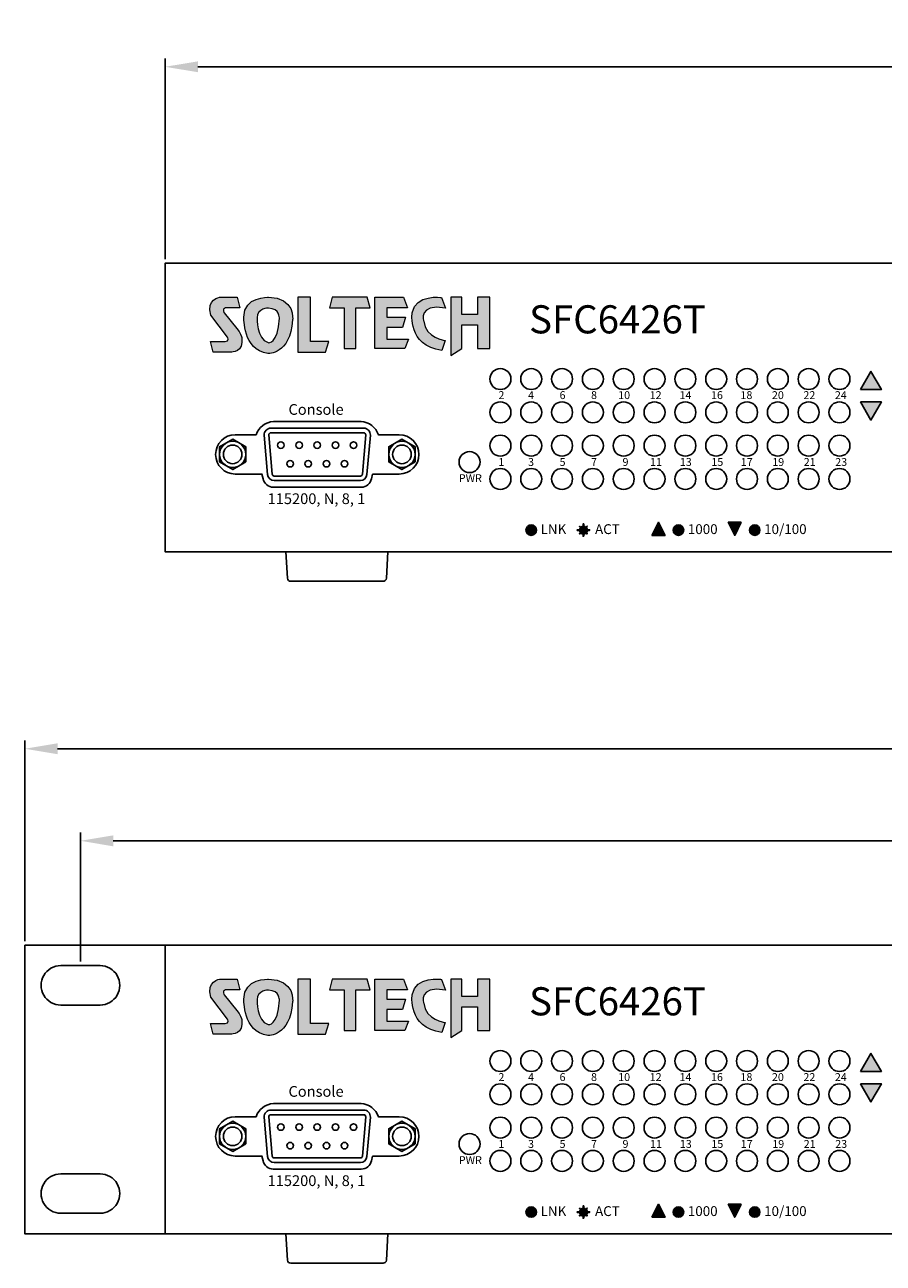
# Model space of a CAD drawing. Units: millimetres. Extents: x 183 to 946, y 182 to 833.
# Drawn here: x 310 to 441, y 182 to 371 of the extents above; entities that cross this region are included whole.
import ezdxf

# ---------------------------------------------------------------- set-up
doc = ezdxf.new("R2010")
doc.units = ezdxf.units.MM
for name, color, linetype in [('Layer 1', 7, 'Continuous'), ('TEXT', 7, 'Continuous'), ('치수', 1, 'Continuous')]:
    doc.layers.add(name, color=color, linetype=linetype)
doc.styles.add('HY중고딕', font='H2GTRM.TTF', dxfattribs={"height": 1.5})
doc.styles.get("Standard").update_dxf_attribs({"font": 'txt', "height": 5})
doc.styles.add('TEXT1', font='H2GTRM.TTF', dxfattribs={"height": 1.5})
doc.styles.add('굴림', font='gulim.ttc')
doc.styles.add('바른돋움', font='BareunDotum1.ttf')
doc.dimstyles.new('ISO-25', dxfattribs={"dimtxt": 2.5, "dimasz": 2.5, "dimexe": 1.25, "dimexo": 0.625, "dimtad": 1, "dimdec": 0, "dimtxsty": 'Standard', "dimcen": 2.5, "dimadec": 0, "dimazin": 0, "dimtfac": 1, "dimtmove": 0, "dimatfit": 3, "dimfxl": 0, "dimarcsym": 0})

# ---------------------------------------------------------------- blocks, each defined once
blk = doc.blocks.new('block3')
h = blk.add_hatch(color=2)
edge = h.paths.add_edge_path()
edge.add_spline(control_points=[(-94.36, 217.76), (-94.36, 217.76), (-94.8, 218.98), (-94.8, 218.98), (-94.8, 218.98), (-97.8, 219.4), (-98.17, 217.23), (-98.17, 217.23), (-98.76, 213.43), (-94.75, 212.89), (-94.75, 212.89), (-94.4, 214.03), (-94.4, 214.03), (-94.4, 214.03), (-96.59, 214.29), (-96.85, 216.25), (-96.85, 216.25), (-97.54, 218.31), (-94.36, 217.76)], knot_values=[0, 0, 0, 0, 1, 1, 1, 2, 2, 2, 3, 3, 3, 4, 4, 4, 5, 5, 5, 6, 6, 6, 6], weights=[1, 1, 1, 1, 1, 1, 1, 1, 1, 1, 1, 1, 1, 1, 1, 1, 1, 1, 1], degree=3, periodic=0)
h.paths.add_polyline_path([(-107.35, 219.02), (-107.68, 217.79), (-107.68, 217.79), (-105.99, 217.79), (-105.99, 217.79), (-105.99, 213.11), (-105.99, 213.11), (-104.64, 213.11), (-104.64, 213.11), (-104.64, 217.79), (-104.64, 217.79), (-102.99, 217.79), (-102.99, 217.79), (-103.34, 219.02), (-103.34, 219.02)])
h.paths.add_polyline_path([(-99.19, 219.02), (-98.72, 217.79), (-98.72, 217.79), (-101.1, 217.79), (-101.1, 217.79), (-101.1, 216.7), (-101.1, 216.7), (-98.93, 216.7), (-98.93, 216.7), (-99.28, 215.52), (-99.28, 215.52), (-101.1, 215.52), (-101.1, 215.52), (-101.1, 214.2), (-101.1, 214.2), (-98.58, 214.2), (-98.58, 214.2), (-99, 213.11), (-99, 213.11), (-102.46, 213.11), (-102.46, 213.11), (-102.46, 219.02), (-102.46, 219.02)])
h.paths.add_polyline_path([(-92.47, 219.02), (-93.75, 219.02), (-93.75, 219.02), (-93.75, 212.3), (-93.75, 212.3), (-92.47, 213.11), (-92.47, 213.11), (-92.47, 215.84), (-92.47, 215.84), (-90.66, 215.84), (-90.66, 215.84), (-90.66, 213.11), (-90.66, 213.11), (-89.26, 213.11), (-89.26, 213.11), (-89.26, 219.02), (-89.26, 219.02), (-90.66, 219.02), (-90.66, 219.02), (-90.66, 217.02), (-90.66, 217.02), (-92.47, 217.02), (-92.47, 217.02)])
at = {"layer": 'Layer 1', "color": 2, "lineweight": 0}
for points in [[(-107.35, 219.02), (-107.68, 217.79), (-105.99, 217.79), (-105.99, 213.11), (-104.64, 213.11), (-104.64, 217.79), (-102.99, 217.79), (-103.34, 219.02), (-107.35, 219.02)], [(-99.19, 219.02), (-98.72, 217.79), (-101.1, 217.79), (-101.1, 216.7), (-98.93, 216.7), (-99.28, 215.52), (-101.1, 215.52), (-101.1, 214.2), (-98.58, 214.2), (-99, 213.11), (-102.46, 213.11), (-102.46, 219.02), (-99.19, 219.02)], [(-92.47, 219.02), (-93.75, 219.02), (-93.75, 212.3), (-92.47, 213.11), (-92.47, 215.84), (-90.66, 215.84), (-90.66, 213.11), (-89.26, 213.11), (-89.26, 219.02), (-90.66, 219.02), (-90.66, 217.02), (-92.47, 217.02), (-92.47, 219.02)]]:
    blk.add_lwpolyline(points, dxfattribs=at)
blk.add_open_spline([(-94.36, 217.76), (-94.36, 217.76), (-94.8, 218.98), (-94.8, 218.98), (-94.8, 218.98), (-97.8, 219.4), (-98.17, 217.23), (-98.17, 217.23), (-98.76, 213.43), (-94.75, 212.89), (-94.75, 212.89), (-94.4, 214.03), (-94.4, 214.03), (-94.4, 214.03), (-96.59, 214.29), (-96.85, 216.25), (-96.85, 216.25), (-97.54, 218.31), (-94.36, 217.76)], degree=3, knots=[0, 0, 0, 0, 1, 1, 1, 2, 2, 2, 3, 3, 3, 4, 4, 4, 5, 5, 5, 6, 6, 6, 6], dxfattribs=at)
blk = doc.blocks.new('block4')
h = blk.add_hatch(color=1)
edge = h.paths.add_edge_path(flags=16)
edge.add_spline(control_points=[(-113.43, 216.61), (-113.56, 213.56), (-114.73, 213.79), (-114.73, 213.79), (-116.08, 214.19), (-115.99, 216.64), (-115.99, 216.64), (-115.99, 217.78), (-114.69, 217.75), (-114.69, 217.75), (-113.35, 217.71), (-113.43, 216.61), (-113.43, 216.61)], knot_values=[0, 0, 0, 0, 1, 1, 1, 2, 2, 2, 3, 3, 3, 4, 4, 4, 4], weights=[1, 1, 1, 1, 1, 1, 1, 1, 1, 1, 1, 1, 1], degree=3, periodic=0)
edge = h.paths.add_edge_path()
edge.add_spline(control_points=[(-114.68, 219.01), (-114.68, 219.01), (-117.51, 219.13), (-117.51, 216.71), (-117.51, 216.71), (-117.65, 212.93), (-114.75, 212.55), (-114.75, 212.55), (-112.21, 212.34), (-111.91, 216.4), (-111.91, 216.4), (-111.58, 219.01), (-114.68, 219.01)], knot_values=[0, 0, 0, 0, 1, 1, 1, 2, 2, 2, 3, 3, 3, 4, 4, 4, 4], weights=[1, 1, 1, 1, 1, 1, 1, 1, 1, 1, 1, 1, 1], degree=3, periodic=0)
edge = h.paths.add_edge_path()
edge.add_spline(control_points=[(-118.3, 215.41), (-118.3, 215.41), (-119.78, 217.2), (-119.78, 217.2), (-119.78, 217.2), (-120.07, 217.65), (-119.61, 217.79), (-119.61, 217.79), (-117.96, 217.79), (-117.96, 217.79), (-117.96, 217.79), (-118.28, 219.02), (-118.28, 219.02), (-118.28, 219.02), (-120.24, 219.02), (-120.24, 219.02), (-120.24, 219.02), (-121.87, 218.79), (-121.29, 216.95), (-121.29, 216.95), (-119.4, 214.43), (-119.4, 214.43), (-119.4, 214.43), (-119.12, 213.93), (-119.66, 213.93), (-119.66, 213.93), (-121.34, 213.93), (-121.34, 213.93), (-121.34, 213.93), (-121.04, 212.71), (-121.04, 212.71), (-121.04, 212.71), (-118.96, 212.71), (-118.96, 212.71), (-118.96, 212.71), (-117.48, 212.64), (-117.75, 214.39), (-117.75, 214.39), (-117.93, 215.01), (-118.3, 215.41)], knot_values=[0, 0, 0, 0, 1, 1, 1, 2, 2, 2, 3, 3, 3, 4, 4, 4, 5, 5, 5, 6, 6, 6, 7, 7, 7, 8, 8, 8, 9, 9, 9, 10, 10, 10, 11, 11, 11, 12, 12, 12, 13, 13, 13, 13], weights=[1, 1, 1, 1, 1, 1, 1, 1, 1, 1, 1, 1, 1, 1, 1, 1, 1, 1, 1, 1, 1, 1, 1, 1, 1, 1, 1, 1, 1, 1, 1, 1, 1, 1, 1, 1, 1, 1, 1, 1], degree=3, periodic=0)
h.paths.add_polyline_path([(-109.87, 219.02), (-111.31, 219.02), (-111.31, 219.02), (-111.31, 212.71), (-111.31, 212.71), (-108.14, 212.71), (-108.14, 212.71), (-107.74, 213.93), (-107.74, 213.93), (-109.87, 213.93), (-109.87, 213.93)])
at = {"layer": 'Layer 1', "color": 1, "lineweight": 0}
blk.add_lwpolyline([(-109.87, 219.02), (-111.31, 219.02), (-111.31, 212.71), (-108.14, 212.71), (-107.74, 213.93), (-109.87, 213.93), (-109.87, 219.02)], dxfattribs=at)
for points, knots in [([(-118.3, 215.41), (-118.3, 215.41), (-119.78, 217.2), (-119.78, 217.2), (-119.78, 217.2), (-120.07, 217.65), (-119.61, 217.79), (-119.61, 217.79), (-117.96, 217.79), (-117.96, 217.79), (-117.96, 217.79), (-118.28, 219.02), (-118.28, 219.02), (-118.28, 219.02), (-120.24, 219.02), (-120.24, 219.02), (-120.24, 219.02), (-121.87, 218.79), (-121.29, 216.95), (-121.29, 216.95), (-119.4, 214.43), (-119.4, 214.43), (-119.4, 214.43), (-119.12, 213.93), (-119.66, 213.93), (-119.66, 213.93), (-121.34, 213.93), (-121.34, 213.93), (-121.34, 213.93), (-121.04, 212.71), (-121.04, 212.71), (-121.04, 212.71), (-118.96, 212.71), (-118.96, 212.71), (-118.96, 212.71), (-117.48, 212.64), (-117.75, 214.39), (-117.75, 214.39), (-117.93, 215.01), (-118.3, 215.41)], [0, 0, 0, 0, 1, 1, 1, 2, 2, 2, 3, 3, 3, 4, 4, 4, 5, 5, 5, 6, 6, 6, 7, 7, 7, 8, 8, 8, 9, 9, 9, 10, 10, 10, 11, 11, 11, 12, 12, 12, 13, 13, 13, 13]), ([(-114.68, 219.01), (-114.68, 219.01), (-117.51, 219.13), (-117.51, 216.71), (-117.51, 216.71), (-117.65, 212.93), (-114.75, 212.55), (-114.75, 212.55), (-112.21, 212.34), (-111.91, 216.4), (-111.91, 216.4), (-111.58, 219.01), (-114.68, 219.01)], [0, 0, 0, 0, 1, 1, 1, 2, 2, 2, 3, 3, 3, 4, 4, 4, 4]), ([(-113.43, 216.61), (-113.56, 213.56), (-114.73, 213.79), (-114.73, 213.79), (-116.08, 214.19), (-115.99, 216.64), (-115.99, 216.64), (-115.99, 217.78), (-114.69, 217.75), (-114.69, 217.75), (-113.35, 217.71), (-113.43, 216.61), (-113.43, 216.61)], [0, 0, 0, 0, 1, 1, 1, 2, 2, 2, 3, 3, 3, 4, 4, 4, 4])]:
    blk.add_open_spline(points, degree=3, knots=knots, dxfattribs=at)
blk = doc.blocks.new('*D142')
at = {"layer": 'Defpoints', "color": 0}
for p in [(770.55, 364.27), (331.35, 334.31), (770.55, 334.31)]:
    blk.add_point(p, dxfattribs=at)
at = {"layer": '치수'}
for p, q in [((331.35, 334.94), (331.35, 365.52)), ((770.55, 334.94), (770.55, 365.52)), ((336.35, 364.27), (765.55, 364.27))]:
    blk.add_line(p, q, dxfattribs=at)
for points in [[(336.35, 365.1), (336.35, 363.44), (331.35, 364.27)], [(765.55, 363.44), (765.55, 365.1), (770.55, 364.27)]]:
    blk.add_solid(points, dxfattribs=at)
at = {"layer": '치수', "insert": (550.95, 367.4), "char_height": 5, "attachment_point": 5}
blk.add_mtext('{\\Ftxt.shx;440}', dxfattribs=at)
blk = doc.blocks.new('*D159')
at = {"layer": 'Defpoints', "color": 0}
for p in [(791.95, 260.27), (309.95, 230.31), (791.95, 230.31)]:
    blk.add_point(p, dxfattribs=at)
at = {"layer": '치수'}
for p, q in [((309.95, 230.94), (309.95, 261.52)), ((791.95, 230.94), (791.95, 261.52)), ((314.95, 260.27), (786.95, 260.27))]:
    blk.add_line(p, q, dxfattribs=at)
for points in [[(314.95, 261.1), (314.95, 259.44), (309.95, 260.27)], [(786.95, 259.44), (786.95, 261.1), (791.95, 260.27)]]:
    blk.add_solid(points, dxfattribs=at)
at = {"layer": '치수', "insert": (550.95, 263.4), "char_height": 5, "attachment_point": 5}
blk.add_mtext('482', dxfattribs=at)
blk = doc.blocks.new('*D163')
at = {"layer": 'Defpoints', "color": 0}
for p in [(783.45, 246.23), (318.45, 227.19), (783.45, 227.19)]:
    blk.add_point(p, dxfattribs=at)
at = {"layer": '치수'}
for p, q in [((318.45, 227.81), (318.45, 247.48)), ((783.45, 227.81), (783.45, 247.48)), ((323.45, 246.23), (778.45, 246.23))]:
    blk.add_line(p, q, dxfattribs=at)
for points in [[(323.45, 247.06), (323.45, 245.39), (318.45, 246.23)], [(778.45, 245.39), (778.45, 247.06), (783.45, 246.23)]]:
    blk.add_solid(points, dxfattribs=at)
at = {"layer": '치수', "insert": (550.95, 249.35), "char_height": 5, "attachment_point": 5}
blk.add_mtext('465', dxfattribs=at)

msp = doc.modelspace()

# ---------------------------------------------------------------- hatches: boundary and pattern name
for points in [[(437.36, 315.05), (438.96, 317.82), (438.96, 317.82), (440.56, 315.05), (440.56, 315.05)], [(437.36, 313.17), (438.96, 310.4), (438.96, 310.4), (440.56, 313.17), (440.56, 313.17)], [(437.36, 211.05), (438.96, 213.82), (438.96, 213.82), (440.56, 211.05), (440.56, 211.05)], [(437.36, 209.17), (438.96, 206.4), (438.96, 206.4), (440.56, 209.17), (440.56, 209.17)]]:
    msp.add_hatch(color=256).paths.add_polyline_path(points)
at = {"layer": 'TEXT'}
for color, points in [(256, [(405.57, 292.81), (407.57, 292.81), (407.57, 292.81), (406.57, 294.81), (406.57, 294.81)]), (256, [(419.2, 294.81), (417.2, 294.81), (417.2, 294.81), (418.2, 292.81), (418.2, 292.81)]), (256, [(387.97, 293.61, 1), (386.37, 293.61, 1)]), (3, [(410.42, 293.61, 1), (408.82, 293.61, 1)]), (30, [(422.05, 293.61, 1), (420.45, 293.61, 1)]), (256, [(405.57, 188.81), (407.57, 188.81), (407.57, 188.81), (406.57, 190.81), (406.57, 190.81)]), (256, [(419.2, 190.81), (417.2, 190.81), (417.2, 190.81), (418.2, 188.81), (418.2, 188.81)]), (256, [(387.97, 189.61, 1), (386.37, 189.61, 1)]), (3, [(410.42, 189.61, 1), (408.82, 189.61, 1)]), (30, [(422.05, 189.61, 1), (420.45, 189.61, 1)])]:
    msp.add_hatch(color=color, dxfattribs=at).paths.add_polyline_path(points)
h = msp.add_hatch(color=256, dxfattribs=at)
h.paths.add_polyline_path([(395.18, 294.56), (395.18, 294.41), (395.18, 294.41), (395.18, 294.25), (395.18, 294.25), (395.08, 294.25), (395.08, 294.25), (395.08, 294.41), (395.08, 294.41), (395.08, 294.56), (395.08, 294.56)])
h.paths.add_polyline_path([(395.18, 292.67), (395.18, 292.82), (395.18, 292.82), (395.18, 292.98), (395.18, 292.98), (395.08, 292.98), (395.08, 292.98), (395.08, 292.82), (395.08, 292.82), (395.08, 292.67), (395.08, 292.67)])
h.paths.add_polyline_path([(394.33, 293.56), (394.49, 293.56), (394.49, 293.56), (394.49, 293.66), (394.49, 293.66), (394.33, 293.66), (394.33, 293.66), (394.18, 293.66), (394.18, 293.66), (394.18, 293.56), (394.18, 293.56)])
h.paths.add_polyline_path([(395.92, 293.66), (396.07, 293.66), (396.07, 293.66), (396.07, 293.56), (396.07, 293.56), (395.92, 293.56), (395.92, 293.56), (395.76, 293.56), (395.76, 293.56), (395.76, 293.66), (395.76, 293.66)])
h.paths.add_polyline_path([(395.73, 294.14), (395.65, 294.21), (395.65, 294.21), (395.51, 294.07), (395.51, 294.07, 0.366144), (394.74, 294.07), (394.6, 294.21), (394.6, 294.21), (394.53, 294.14), (394.53, 294.14), (394.67, 294), (394.67, 294, 0.366144), (394.67, 293.23), (394.53, 293.09), (394.53, 293.09), (394.6, 293.01), (394.6, 293.01), (394.74, 293.16), (394.74, 293.16, 0.366144), (395.51, 293.16), (395.65, 293.01), (395.65, 293.01), (395.73, 293.09), (395.73, 293.09), (395.58, 293.23), (395.58, 293.23, 0.366144), (395.58, 294)])
h = msp.add_hatch(color=256, dxfattribs=at)
h.paths.add_polyline_path([(395.18, 190.56), (395.18, 190.41), (395.18, 190.41), (395.18, 190.25), (395.18, 190.25), (395.08, 190.25), (395.08, 190.25), (395.08, 190.41), (395.08, 190.41), (395.08, 190.56), (395.08, 190.56)])
h.paths.add_polyline_path([(395.18, 188.67), (395.18, 188.82), (395.18, 188.82), (395.18, 188.98), (395.18, 188.98), (395.08, 188.98), (395.08, 188.98), (395.08, 188.82), (395.08, 188.82), (395.08, 188.67), (395.08, 188.67)])
h.paths.add_polyline_path([(394.33, 189.56), (394.49, 189.56), (394.49, 189.56), (394.49, 189.66), (394.49, 189.66), (394.33, 189.66), (394.33, 189.66), (394.18, 189.66), (394.18, 189.66), (394.18, 189.56), (394.18, 189.56)])
h.paths.add_polyline_path([(395.92, 189.66), (396.07, 189.66), (396.07, 189.66), (396.07, 189.56), (396.07, 189.56), (395.92, 189.56), (395.92, 189.56), (395.76, 189.56), (395.76, 189.56), (395.76, 189.66), (395.76, 189.66)])
h.paths.add_polyline_path([(395.73, 190.14), (395.65, 190.21), (395.65, 190.21), (395.51, 190.07), (395.51, 190.07, 0.366144), (394.74, 190.07), (394.6, 190.21), (394.6, 190.21), (394.53, 190.14), (394.53, 190.14), (394.67, 190), (394.67, 190, 0.366144), (394.67, 189.23), (394.53, 189.09), (394.53, 189.09), (394.6, 189.01), (394.6, 189.01), (394.74, 189.16), (394.74, 189.16, 0.366144), (395.51, 189.16), (395.65, 189.01), (395.65, 189.01), (395.73, 189.09), (395.73, 189.09), (395.58, 189.23), (395.58, 189.23, 0.366144), (395.58, 190)])

# ---------------------------------------------------------------- linework, layer by layer
at = {"linetype": 'Continuous'}
for p, q in [((329.85, 230.31), (309.95, 230.31)), ((331.35, 230.31), (331.35, 186.31)), ((331.35, 230.31), (331.35, 186.31))]:
    msp.add_line(p, q, dxfattribs=at)
for points in [[(770.55, 290.31), (331.35, 290.31), (331.35, 334.31), (770.55, 334.31)], [(309.95, 230.31), (309.95, 186.31), (329.35, 186.31), (331.35, 186.31), (331.35, 230.31), (329.35, 230.31)], [(770.55, 186.31), (331.35, 186.31), (331.35, 230.31), (770.55, 230.31)]]:
    msp.add_lwpolyline(points, close=True, dxfattribs=at)
for points in [[(437.36, 315.05), (438.96, 317.82), (440.56, 315.05)], [(437.36, 313.17), (438.96, 310.4), (440.56, 313.17)], [(343.65, 304.01), (343.65, 306.32), (341.65, 307.47), (339.65, 306.32), (339.65, 304.01), (341.65, 302.85)], [(369.46, 304.01), (369.46, 306.32), (367.46, 307.47), (365.46, 306.32), (365.46, 304.01), (367.46, 302.85)], [(437.36, 211.05), (438.96, 213.82), (440.56, 211.05)], [(437.36, 209.17), (438.96, 206.4), (440.56, 209.17)], [(343.65, 200.01), (343.65, 202.32), (341.65, 203.47), (339.65, 202.32), (339.65, 200.01), (341.65, 198.85)], [(369.46, 200.01), (369.46, 202.32), (367.46, 203.47), (365.46, 202.32), (365.46, 200.01), (367.46, 198.85)]]:
    msp.add_lwpolyline(points, close=True)
for points in [[(362.98, 302.16), (367.05, 302.16, 1), (367.05, 308.16), (363.88, 308.16, 0.30181), (361.23, 310.16), (347.87, 310.16, 0.30181), (345.22, 308.16), (342.05, 308.16, 1), (342.05, 302.16), (346.12, 302.16), (346.28, 301.42, 0.353708), (347.84, 300.16), (361.26, 300.16, 0.353686), (362.82, 301.42)], [(362.98, 198.16), (367.05, 198.16, 1), (367.05, 204.16), (363.88, 204.16, 0.30181), (361.23, 206.16), (347.87, 206.16, 0.30181), (345.22, 204.16), (342.05, 204.16, 1), (342.05, 198.16), (346.12, 198.16), (346.28, 197.42, 0.353708), (347.84, 196.16), (361.26, 196.16, 0.353686), (362.82, 197.42)]]:
    msp.add_lwpolyline(points, format="xyb", close=True, dxfattribs=at)
for points in [[(347.97, 301.16), (361.13, 301.16, 0.389769), (362.13, 302.08), (362.64, 308.08, 0.439089), (361.64, 309.16), (347.47, 309.16, 0.439089), (346.47, 308.08), (346.98, 302.08, 0.389769)], [(347.97, 301.86), (361.13, 301.86, 0.389769), (361.43, 302.14), (361.94, 308.14, 0.439089), (361.64, 308.46), (347.47, 308.46, 0.439089), (347.17, 308.14), (347.67, 302.14, 0.389769)], [(347.97, 197.16), (361.13, 197.16, 0.389769), (362.13, 198.08), (362.64, 204.08, 0.439089), (361.64, 205.16), (347.47, 205.16, 0.439089), (346.47, 204.08), (346.98, 198.08, 0.389769)], [(347.97, 197.86), (361.13, 197.86, 0.389769), (361.43, 198.14), (361.94, 204.14, 0.439089), (361.64, 204.46), (347.47, 204.46, 0.439089), (347.17, 204.14), (347.67, 198.14, 0.389769)]]:
    msp.add_lwpolyline(points, format="xyb", close=True)
for points in [[(365.33, 290.31), (365.08, 286.28, -0.396448), (364.58, 285.81), (350.52, 285.81, -0.396448), (350.02, 286.28), (349.78, 290.31)], [(365.33, 186.31), (365.08, 182.28, -0.396448), (364.58, 181.81), (350.52, 181.81, -0.396448), (350.02, 182.28), (349.78, 186.31)]]:
    msp.add_lwpolyline(points, format="xyb", dxfattribs=at)
at = {"color": 0}
for points in [[(321.45, 227.19), (315.45, 227.19, 1.003845), (315.45, 221.19), (321.45, 221.19), (315.45, 221.19, -1.003845), (315.45, 227.19)], [(321.43, 227.19, -1.002482), (321.43, 221.19, -0.997524)], [(321.45, 195.44), (315.45, 195.44, 1.003845), (315.45, 189.44), (321.45, 189.44), (315.45, 189.44, -1.003845), (315.45, 195.44)]]:
    msp.add_lwpolyline(points, format="xyb", dxfattribs=at)
at = {"linetype": 'Continuous'}
for centre in [(382.47, 316.65), (387.17, 316.65), (391.87, 316.65), (396.57, 316.65), (401.27, 316.65), (405.97, 316.65), (410.67, 316.65), (415.37, 316.65), (420.07, 316.65), (424.77, 316.65), (429.47, 316.65), (434.17, 316.65), (382.47, 311.57), (387.17, 311.57), (391.87, 311.57), (396.57, 311.57), (401.27, 311.57), (405.97, 311.57), (410.67, 311.57), (415.37, 311.57), (420.07, 311.57), (424.77, 311.57), (429.47, 311.57), (434.17, 311.57), (382.47, 306.49), (387.17, 306.49), (391.87, 306.49), (396.57, 306.49), (401.27, 306.49), (405.97, 306.49), (410.67, 306.49), (415.37, 306.49), (420.07, 306.49), (424.77, 306.49), (429.47, 306.49), (434.17, 306.49), (377.77, 303.99), (382.47, 301.41), (387.17, 301.41), (391.87, 301.41), (396.57, 301.41), (401.27, 301.41), (405.97, 301.41), (410.67, 301.41), (415.37, 301.41), (420.07, 301.41), (424.77, 301.41), (429.47, 301.41), (434.17, 301.41), (382.47, 212.65), (387.17, 212.65), (391.87, 212.65), (396.57, 212.65), (401.27, 212.65), (405.97, 212.65), (410.67, 212.65), (415.37, 212.65), (420.07, 212.65), (424.77, 212.65), (429.47, 212.65), (434.17, 212.65), (382.47, 207.57), (387.17, 207.57), (391.87, 207.57), (396.57, 207.57), (401.27, 207.57), (405.97, 207.57), (410.67, 207.57), (415.37, 207.57), (420.07, 207.57), (424.77, 207.57), (429.47, 207.57), (434.17, 207.57), (382.47, 202.49), (387.17, 202.49), (391.87, 202.49), (396.57, 202.49), (401.27, 202.49), (405.97, 202.49), (410.67, 202.49), (415.37, 202.49), (420.07, 202.49), (424.77, 202.49), (429.47, 202.49), (434.17, 202.49), (377.77, 199.99), (382.47, 197.41), (387.17, 197.41), (391.87, 197.41), (396.57, 197.41), (401.27, 197.41), (405.97, 197.41), (410.67, 197.41), (415.37, 197.41), (420.07, 197.41), (424.77, 197.41), (429.47, 197.41), (434.17, 197.41)]:
    msp.add_circle(centre, 1.6, dxfattribs=at)
for centre, radius in [((341.65, 305.16), 2), ((341.65, 305.16), 1.42), ((349.01, 306.58), 0.5), ((351.78, 306.58), 0.5), ((354.55, 306.58), 0.5), ((357.32, 306.58), 0.5), ((360.09, 306.58), 0.5), ((367.46, 305.16), 2), ((367.46, 305.16), 1.42), ((350.4, 303.74), 0.5), ((353.17, 303.74), 0.5), ((355.94, 303.74), 0.5), ((358.71, 303.74), 0.5), ((341.65, 201.16), 2), ((341.65, 201.16), 1.42), ((349.01, 202.58), 0.5), ((351.78, 202.58), 0.5), ((354.55, 202.58), 0.5), ((357.32, 202.58), 0.5), ((360.09, 202.58), 0.5), ((367.46, 201.16), 2), ((367.46, 201.16), 1.42), ((350.4, 199.74), 0.5), ((353.17, 199.74), 0.5), ((355.94, 199.74), 0.5), ((358.71, 199.74), 0.5)]:
    msp.add_circle(centre, radius)
at = {"color": 0}
msp.add_arc((321.44, 192.44), 3, 269.858, 90.142, dxfattribs=at)
at = {"layer": 'TEXT'}
for points in [[(405.57, 292.81), (407.57, 292.81), (406.57, 294.81)], [(419.2, 294.81), (417.2, 294.81), (418.2, 292.81)], [(394.33, 293.56), (394.49, 293.56), (394.49, 293.66), (394.33, 293.66), (394.18, 293.66), (394.18, 293.56)], [(395.18, 294.56), (395.18, 294.41), (395.18, 294.25), (395.08, 294.25), (395.08, 294.41), (395.08, 294.56)], [(395.18, 292.67), (395.18, 292.82), (395.18, 292.98), (395.08, 292.98), (395.08, 292.82), (395.08, 292.67)], [(395.92, 293.66), (396.07, 293.66), (396.07, 293.56), (395.92, 293.56), (395.76, 293.56), (395.76, 293.66)], [(405.57, 188.81), (407.57, 188.81), (406.57, 190.81)], [(419.2, 190.81), (417.2, 190.81), (418.2, 188.81)], [(394.33, 189.56), (394.49, 189.56), (394.49, 189.66), (394.33, 189.66), (394.18, 189.66), (394.18, 189.56)], [(395.18, 190.56), (395.18, 190.41), (395.18, 190.25), (395.08, 190.25), (395.08, 190.41), (395.08, 190.56)], [(395.18, 188.67), (395.18, 188.82), (395.18, 188.98), (395.08, 188.98), (395.08, 188.82), (395.08, 188.67)], [(395.92, 189.66), (396.07, 189.66), (396.07, 189.56), (395.92, 189.56), (395.76, 189.56), (395.76, 189.66)]]:
    msp.add_lwpolyline(points, close=True, dxfattribs=at)
for points in [[(395.73, 294.14), (395.65, 294.21), (395.51, 294.07, 0.366144), (394.74, 294.07), (394.6, 294.21), (394.53, 294.14), (394.67, 294, 0.366144), (394.67, 293.23), (394.53, 293.09), (394.6, 293.01), (394.74, 293.16, 0.366144), (395.51, 293.16), (395.65, 293.01), (395.73, 293.09), (395.58, 293.23, 0.366144), (395.58, 294)], [(395.73, 190.14), (395.65, 190.21), (395.51, 190.07, 0.366144), (394.74, 190.07), (394.6, 190.21), (394.53, 190.14), (394.67, 190, 0.366144), (394.67, 189.23), (394.53, 189.09), (394.6, 189.01), (394.74, 189.16, 0.366144), (395.51, 189.16), (395.65, 189.01), (395.73, 189.09), (395.58, 189.23, 0.366144), (395.58, 190)]]:
    msp.add_lwpolyline(points, format="xyb", close=True, dxfattribs=at)
at = {"layer": 'TEXT', "linetype": 'Continuous'}
for centre in [(387.17, 293.61), (387.17, 189.61)]:
    msp.add_circle(centre, 0.8, dxfattribs=at)
at = {"layer": 'TEXT', "color": 3, "linetype": 'Continuous'}
for centre in [(409.62, 293.61), (409.62, 189.61)]:
    msp.add_circle(centre, 0.8, dxfattribs=at)
at = {"layer": 'TEXT', "color": 30, "linetype": 'Continuous'}
for centre in [(421.25, 293.61), (421.25, 189.61)]:
    msp.add_circle(centre, 0.8, dxfattribs=at)

# ---------------------------------------------------------------- block references
at = {"color": 2, "xscale": 1.3272336, "yscale": 1.3272336, "zscale": 1.3272336}
for name, p in [('block4', (499.32, 38.45)), ('block3', (499.32, 38.45)), ('block4', (499.32, -65.55)), ('block3', (499.32, -65.55))]:
    msp.add_blockref(name, p, dxfattribs=at)

# ---------------------------------------------------------------- texts
at = {"layer": 'TEXT'}
for s, insert, char_height, width, attachment_point, style in [('SFC6426T', (386.85, 327.9), 4.29, 37.5937, 1, '바른돋움'), ('2 ', (382.17, 314.8), 1.2, 4.0926, 1, 'HY중고딕'), ('4 ', (386.69, 314.8), 1.2, 4.0926, 1, 'HY중고딕'), ('6 ', (391.49, 314.8), 1.2, 4.0926, 1, 'HY중고딕'), ('8 ', (396.29, 314.8), 1.2, 4.0926, 1, 'HY중고딕'), ('10 ', (400.43, 314.8), 1.2, 4.0926, 1, 'HY중고딕'), ('12 ', (405.23, 314.8), 1.2, 4.0926, 1, 'HY중고딕'), ('14 ', (409.78, 314.8), 1.2, 4.0926, 1, 'HY중고딕'), ('16 ', (414.58, 314.8), 1.2, 4.0926, 1, 'HY중고딕'), ('18 ', (419.07, 314.8), 1.2, 4.0926, 1, 'HY중고딕'), ('20 ', (423.87, 314.8), 1.2, 4.0926, 1, 'HY중고딕'), ('22 ', (428.67, 314.8), 1.2, 4.0926, 1, 'HY중고딕'), ('24 ', (433.47, 314.8), 1.2, 4.0926, 1, 'HY중고딕'), ('Console', (350.16, 312.83), 1.637, 5.7405, 1, '굴림'), ('1 ', (382.17, 304.6), 1.2, 4.0926, 1, 'HY중고딕'), ('3 ', (386.69, 304.6), 1.2, 4.0926, 1, 'HY중고딕'), ('5 ', (391.49, 304.6), 1.2, 4.0926, 1, 'HY중고딕'), ('7 ', (396.29, 304.6), 1.2, 4.0926, 1, 'HY중고딕'), ('9 ', (401.09, 304.6), 1.2, 4.0926, 1, 'HY중고딕'), ('11 ', (405.28, 304.6), 1.2, 4.0926, 1, 'HY중고딕'), ('13 ', (409.83, 304.6), 1.2, 4.0926, 1, 'HY중고딕'), ('15 ', (414.63, 304.6), 1.2, 4.0926, 1, 'HY중고딕'), ('17 ', (419.12, 304.6), 1.2, 4.0926, 1, 'HY중고딕'), ('19 ', (423.92, 304.6), 1.2, 4.0926, 1, 'HY중고딕'), ('21 ', (428.72, 304.6), 1.2, 4.0926, 1, 'HY중고딕'), ('23 ', (433.52, 304.6), 1.2, 4.0926, 1, 'HY중고딕'), ('PWR ', (377.89, 301.38), 1.2, 4.0926, 5, 'HY중고딕'), ('115200, N, 8, 1', (346.98, 299.22), 1.6372, 18.7922, 1, '굴림'), ('{\\f@굴림|b1|i0|c129|p50;10/100}', (422.68, 294.51), 1.5, 13.8081, 1, 'TEXT1'), ('{\\f@굴림|b1|i0|c129|p50;LNK}', (388.6, 294.51), 1.5, 13.8081, 1, 'TEXT1'), ('{\\f@굴림|b1|i0|c129|p50;ACT}', (396.9, 294.51), 1.5, 5.7405, 1, 'TEXT1'), ('{\\f@굴림|b1|i0|c129|p50;1000}', (411.05, 294.51), 1.5, 13.8081, 1, 'TEXT1'), ('SFC6426T', (386.85, 223.9), 4.29, 37.5937, 1, '바른돋움'), ('2 ', (382.17, 210.8), 1.2, 4.0926, 1, 'HY중고딕'), ('4 ', (386.69, 210.8), 1.2, 4.0926, 1, 'HY중고딕'), ('6 ', (391.49, 210.8), 1.2, 4.0926, 1, 'HY중고딕'), ('8 ', (396.29, 210.8), 1.2, 4.0926, 1, 'HY중고딕'), ('10 ', (400.43, 210.8), 1.2, 4.0926, 1, 'HY중고딕'), ('12 ', (405.23, 210.8), 1.2, 4.0926, 1, 'HY중고딕'), ('14 ', (409.78, 210.8), 1.2, 4.0926, 1, 'HY중고딕'), ('16 ', (414.58, 210.8), 1.2, 4.0926, 1, 'HY중고딕'), ('18 ', (419.07, 210.8), 1.2, 4.0926, 1, 'HY중고딕'), ('20 ', (423.87, 210.8), 1.2, 4.0926, 1, 'HY중고딕'), ('22 ', (428.67, 210.8), 1.2, 4.0926, 1, 'HY중고딕'), ('24 ', (433.47, 210.8), 1.2, 4.0926, 1, 'HY중고딕'), ('Console', (350.16, 208.83), 1.637, 5.7405, 1, '굴림'), ('1 ', (382.17, 200.6), 1.2, 4.0926, 1, 'HY중고딕'), ('3 ', (386.69, 200.6), 1.2, 4.0926, 1, 'HY중고딕'), ('5 ', (391.49, 200.6), 1.2, 4.0926, 1, 'HY중고딕'), ('7 ', (396.29, 200.6), 1.2, 4.0926, 1, 'HY중고딕'), ('9 ', (401.09, 200.6), 1.2, 4.0926, 1, 'HY중고딕'), ('11 ', (405.28, 200.6), 1.2, 4.0926, 1, 'HY중고딕'), ('13 ', (409.83, 200.6), 1.2, 4.0926, 1, 'HY중고딕'), ('15 ', (414.63, 200.6), 1.2, 4.0926, 1, 'HY중고딕'), ('17 ', (419.12, 200.6), 1.2, 4.0926, 1, 'HY중고딕'), ('19 ', (423.92, 200.6), 1.2, 4.0926, 1, 'HY중고딕'), ('21 ', (428.72, 200.6), 1.2, 4.0926, 1, 'HY중고딕'), ('23 ', (433.52, 200.6), 1.2, 4.0926, 1, 'HY중고딕'), ('PWR ', (377.89, 197.38), 1.2, 4.0926, 5, 'HY중고딕'), ('115200, N, 8, 1', (346.98, 195.22), 1.6372, 18.7922, 1, '굴림'), ('{\\f@굴림|b1|i0|c129|p50;LNK}', (388.6, 190.51), 1.5, 13.8081, 1, 'TEXT1'), ('{\\f@굴림|b1|i0|c129|p50;ACT}', (396.9, 190.51), 1.5, 5.7405, 1, 'TEXT1'), ('{\\f@굴림|b1|i0|c129|p50;1000}', (411.05, 190.51), 1.5, 13.8081, 1, 'TEXT1'), ('{\\f@굴림|b1|i0|c129|p50;10/100}', (422.68, 190.51), 1.5, 13.8081, 1, 'TEXT1')]:
    msp.add_mtext(s, dxfattribs=dict(at, insert=insert, char_height=char_height, width=width, attachment_point=attachment_point, style=style))

# ---------------------------------------------------------------- dimensions: what is measured, and where the dimension line sits
at = {"layer": '치수'}
dim = msp.add_linear_dim(base=(770.55, 364.27), p1=(331.35, 334.31), p2=(770.55, 334.31), text='{\\Ftxt.shx;440}', dimstyle='ISO-25', override={"dimtxt": 5, "dimasz": 5, "dimclrd": 256, "dimclre": 256, "dimclrt": 256, "dimlwd": 65535, "dimlwe": 65535}, dxfattribs=at)
dim.commit()
dim.dimension.update_dxf_attribs({"geometry": '*D142', "text_midpoint": (550.95, 367.4)})
for base, p1, p2, override, picture, middle in [((791.95, 260.27), (309.95, 230.31), (791.95, 230.31), {"dimtxt": 5, "dimasz": 5, "dimclrd": 256, "dimclre": 256, "dimclrt": 256, "dimlwd": 65535, "dimlwe": 65535}, '*D159', (550.95, 263.4)), ((783.45, 246.23), (318.45, 227.19), (783.45, 227.19), {"dimtxt": 5, "dimasz": 5, "dimclrd": 256, "dimclre": 256, "dimclrt": 256, "dimtfill": 0, "dimlwd": 65535, "dimlwe": 65535}, '*D163', (550.95, 249.35))]:
    dim = msp.add_linear_dim(base=base, p1=p1, p2=p2, dimstyle='ISO-25', override=override, dxfattribs=at)
    dim.commit()
    dim.dimension.update_dxf_attribs({"geometry": picture, "text_midpoint": middle})

doc.saveas('drawing.dxf')
